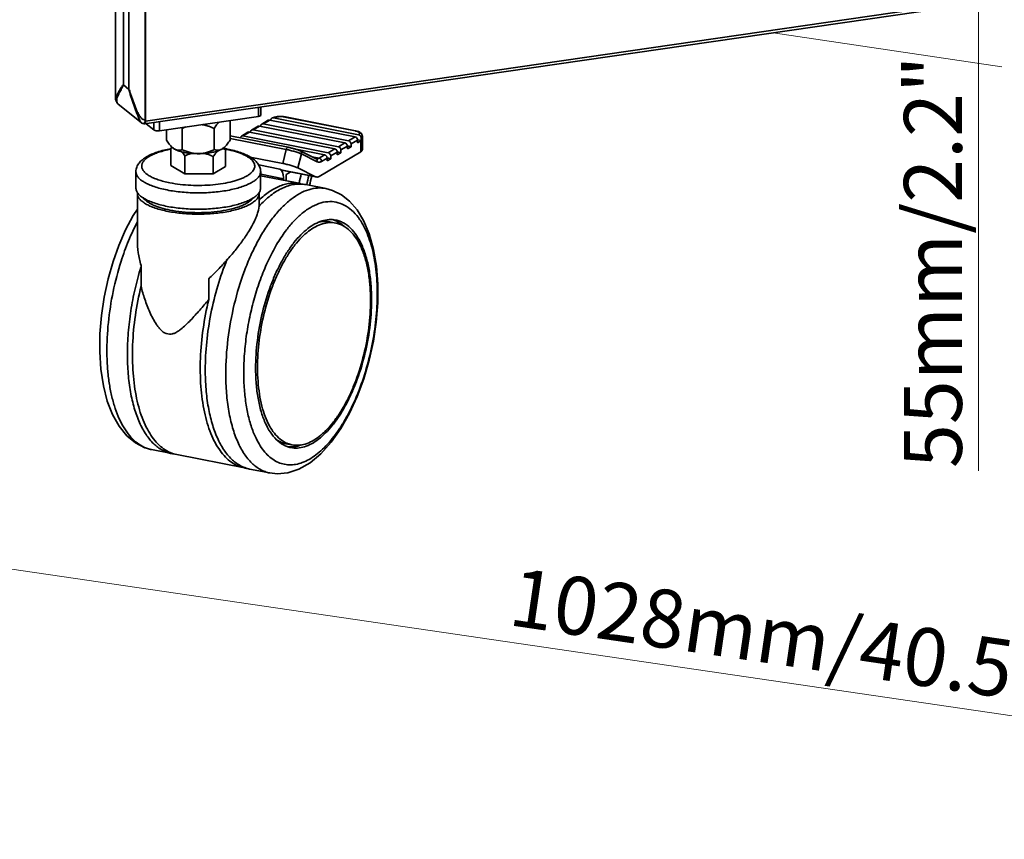
# Model space of a CAD drawing. Units: inches. Extents: x 46021 to 48058, y -10048 to -9331.
# Drawn here: x 46360 to 46700, y -9892 to -9609 of the extents above; entities that cross this region are included whole.
import ezdxf

# ---------------------------------------------------------------- set-up
doc = ezdxf.new("R2010")
doc.units = ezdxf.units.IN
doc.header["$LTSCALE"] = 32.669998
doc.header["$MEASUREMENT"] = 0
doc.layers.get('0').update_dxf_attribs({"lineweight": 35})
doc.layers.add('dim', color=7, linetype='Continuous', lineweight=5)
doc.styles.get("Standard").update_dxf_attribs({"font": 'arial.ttf'})

msp = doc.modelspace()

# ---------------------------------------------------------------- linework, layer by layer
at = {"color": 7, "linetype": 'Continuous'}
for p, q in [((46861.22, -9578.36), (46403.4, -9644.75)), ((46861.59, -9577.35), (46403.77, -9643.74)), ((46393.35, -9588.16), (46393.35, -9635.58)), ((46403.61, -9643.29), (46403.61, -9595.37)), ((46403.77, -9643.74), (46403.77, -9594.87)), ((46396.07, -9598.41), (46396.07, -9631.29)), ((46398.02, -9632.86), (46398.02, -9599.98)), ((46396.07, -9631.29), (46398.02, -9632.86)), ((46393.35, -9635.58), (46393.35, -9635.58)), ((46394.19, -9637.8), (46402.37, -9644.39)), ((46442.65, -9642.15), (46442.65, -9639.06)), ((46443.56, -9641.68), (46443.56, -9638.92)), ((46403.61, -9643.29), (46403.77, -9643.27)), ((46442.65, -9642.15), (46408.58, -9647.09)), ((46408.58, -9647.09), (46408.58, -9644)), ((46432.87, -9643.57), (46432.87, -9650.37)), ((46443.8, -9644.81), (46446.05, -9643.48)), ((46444.31, -9644.73), (46446.56, -9643.4)), ((46446.56, -9643.4), (46476, -9649.22)), ((46446.95, -9643.43), (46446.95, -9643.48)), ((46447.82, -9642.66), (46477.24, -9648.47)), ((46451.78, -9642.36), (46476.03, -9647.15)), ((46451.97, -9642.32), (46476.22, -9647.11)), ((46403.1, -9644.64), (46403.27, -9644.62)), ((46403.18, -9644.67), (46403.4, -9644.75)), ((46406.61, -9646.82), (46403.95, -9644.67)), ((46406.61, -9646.82), (46406.61, -9644.28)), ((46410.94, -9646.75), (46410.94, -9650.37)), ((46416.42, -9646.29), (46416.42, -9653.62)), ((46427.39, -9646.29), (46427.39, -9653.62)), ((46440.3, -9646.89), (46442.55, -9645.55)), ((46440.81, -9646.81), (46443.06, -9645.47)), ((46440.81, -9646.81), (46470.25, -9652.62)), ((46443.06, -9645.47), (46472.5, -9651.29)), ((46443.44, -9645.55), (46443.44, -9645.5)), ((46444.31, -9644.73), (46473.75, -9650.55)), ((46452.92, -9652.8), (46432.87, -9648.84)), ((46452.29, -9653.57), (46432.87, -9649.73)), ((46436.8, -9648.96), (46439.05, -9647.63)), ((46437.31, -9648.88), (46439.56, -9647.55)), ((46437.31, -9648.88), (46466.75, -9654.69)), ((46439.56, -9647.55), (46469, -9653.36)), ((46439.94, -9647.62), (46439.94, -9647.58)), ((46476, -9649.22), (46473.75, -9650.55)), ((46476.87, -9650.33), (46474.62, -9651.66)), ((46478.11, -9650.52), (46476.86, -9650.28)), ((46476.87, -9650.33), (46476.87, -9651.27)), ((46476.87, -9651.27), (46477.99, -9650.6)), ((46477.99, -9654.36), (46477.99, -9650.6)), ((46478.11, -9650.52), (46478.11, -9649.58)), ((46478.53, -9653.67), (46478.53, -9648.98)), ((46412.48, -9653.16), (46412.48, -9659.13)), ((46413.17, -9653.02), (46413.15, -9653.01)), ((46413.16, -9653.01), (46413.15, -9653.01)), ((46413.17, -9653.02), (46413.16, -9653.01)), ((46431.33, -9653.47), (46431.32, -9653.47)), ((46431.34, -9653.46), (46431.33, -9653.46)), ((46431.33, -9653.48), (46431.33, -9659.46)), ((46452.29, -9653.57), (46451.04, -9658.38)), ((46455.53, -9653.47), (46465.5, -9655.44)), ((46462.54, -9656.74), (46457.06, -9654.04)), ((46469, -9653.36), (46466.75, -9654.69)), ((46472.5, -9651.29), (46470.25, -9652.62)), ((46473.37, -9652.4), (46471.12, -9653.73)), ((46471.12, -9654.67), (46471.12, -9653.73)), ((46474.62, -9652.6), (46473.36, -9652.35)), ((46473.37, -9652.4), (46473.37, -9653.34)), ((46473.37, -9653.34), (46474.62, -9652.6)), ((46474.62, -9652.6), (46474.62, -9651.66)), ((46417.33, -9655.76), (46417.33, -9662.01)), ((46427.03, -9656.03), (46427.03, -9662.01)), ((46439.8, -9656.16), (46451.04, -9658.38)), ((46457.49, -9655.1), (46456.24, -9659.91)), ((46462.97, -9657.81), (46457.49, -9655.1)), ((46461.24, -9656.1), (46463.6, -9656.56)), ((46465.5, -9655.44), (46463.6, -9656.56)), ((46463.66, -9662.85), (46477.99, -9654.36)), ((46466.37, -9656.55), (46464.47, -9657.67)), ((46467.62, -9656.75), (46466.36, -9656.5)), ((46466.37, -9656.55), (46466.37, -9657.49)), ((46466.37, -9657.49), (46467.62, -9656.75)), ((46469.87, -9654.47), (46467.62, -9655.81)), ((46467.62, -9656.75), (46467.62, -9655.81)), ((46471.12, -9654.67), (46469.86, -9654.42)), ((46469.87, -9654.47), (46469.87, -9655.41)), ((46469.87, -9655.41), (46471.12, -9654.67)), ((46417.33, -9662.01), (46412.48, -9659.13)), ((46431.33, -9659.46), (46427.03, -9662.01)), ((46450.05, -9660.32), (46442.76, -9658.88)), ((46450.05, -9660.32), (46450.72, -9660.65)), ((46451, -9660.75), (46450.72, -9660.65)), ((46462.41, -9662.96), (46450.72, -9660.65)), ((46462.69, -9663.05), (46451, -9660.75)), ((46456.24, -9659.91), (46462.41, -9662.96)), ((46400.41, -9666.81), (46400.41, -9661.18)), ((46427.03, -9662.01), (46417.33, -9662.01)), ((46443.41, -9666.81), (46443.41, -9661.18)), ((46443.41, -9662.6), (46457.28, -9665.34)), ((46443.51, -9662.11), (46443.51, -9662.62)), ((46451.3, -9663.65), (46443.51, -9662.11)), ((46451.3, -9663.65), (46451.3, -9664.16)), ((46453.85, -9661.31), (46452.3, -9662.22)), ((46452.3, -9662.22), (46452.3, -9664.36)), ((46462.41, -9662.96), (46462.69, -9663.05)), ((46459.01, -9665.68), (46465.99, -9667.06)), ((46400.91, -9668.69), (46400.91, -9684.8)), ((46442.91, -9668.69), (46442.91, -9672.37)), ((46467.28, -9678.53), (46469.34, -9678.93)), ((46402.17, -9693.53), (46402.17, -9700.67)), ((46425.55, -9698.15), (46425.55, -9705.28)), ((46410.84, -9717.09), (46411.98, -9717.31)), ((46452.17, -9755.05), (46454.23, -9755.46)), ((46412.8, -9758.49), (46405.82, -9757.11)), ((46414.53, -9758.83), (46437.91, -9763.44)), ((46439.64, -9763.79), (46446.62, -9765.16))]:
    msp.add_line(p, q, dxfattribs=at)
for points in [[(46393.35, -9635.58), (46393.35, -9635.74), (46393.4, -9636.17), (46393.48, -9636.58), (46393.61, -9636.96)], [(46393.61, -9636.96), (46393.77, -9637.28), (46393.95, -9637.55)], [(46393.95, -9637.55), (46394.15, -9637.76), (46394.19, -9637.8)], [(46402.36, -9644.39), (46402.48, -9644.48), (46402.74, -9644.6), (46403, -9644.64), (46403.1, -9644.64)], [(46478.94, -9678.05), (46476.72, -9674.4), (46474.13, -9671.42), (46471.29, -9669.19), (46468.24, -9667.69), (46465.98, -9667.06)], [(46400.91, -9674.11), (46399.5, -9676.29), (46396.85, -9681.32), (46394.51, -9686.71), (46392.56, -9692.2)], [(46446.6, -9765.16), (46449.19, -9765.44), (46452.83, -9765.1), (46456.63, -9763.85), (46460.47, -9761.64), (46464.24, -9758.5), (46467.82, -9754.51), (46471.13, -9749.82), (46474.11, -9744.56), (46476.75, -9738.82), (46479.02, -9732.69), (46480.88, -9726.29), (46482.32, -9719.72), (46483.31, -9713.08), (46483.83, -9706.48), (46483.86, -9700.04), (46483.39, -9693.85), (46482.41, -9688.01), (46480.9, -9682.65), (46478.94, -9678.05)], [(46392.56, -9692.2), (46390.86, -9698.16), (46389.48, -9704.48), (46388.53, -9710.86), (46388, -9717.19), (46387.93, -9723.4), (46388.31, -9729.38), (46389.17, -9735.06), (46390.52, -9740.33), (46392.33, -9745.02), (46394.59, -9749.04), (46397.24, -9752.31), (46400.23, -9754.79), (46403.45, -9756.44), (46405.83, -9757.11)]]:
    msp.add_lwpolyline(points, dxfattribs=at)
for centre, radius, start, end in [((46450.57, -9649.44), 7.26, 78.8389, 80.2596), ((46402.93, -9643.69), 0.905, 230.1588, 231.0468), ((46403.07, -9644.38), 0.255, 277.0254, 284.169), ((46403.06, -9644.37), 0.265, 284.1858, 289.7272), ((46397.49, -9658.64), 22.6, 33.1272, 34.0763), ((46474.92, -9652.79), 5.75, 76.9919, 78.8374), ((46424.84, -9661.67), 15.01, 143.3158, 145.4522), ((46416.8, -9648.46), 5.83, 228.7848, 230.4939), ((46413.84, -9656.1), 3.24, 103.5108, 104.5153), ((46416.58, -9648.72), 5.5, 230.4975, 231.3235), ((46415.66, -9650.03), 3.89, 238.6494, 240.6723), ((46427.51, -9649.07), 5.05, 305.1305, 308.5608), ((46427.28, -9648.79), 5.41, 308.5421, 308.9875), ((46427.2, -9648.68), 5.54, 308.9878, 309.501), ((46426.95, -9648.39), 5.92, 309.5193, 311.2023), ((46423.73, -9695.58), 42.95, 79.3243, 79.9476), ((46423.97, -9692.44), 39.67, 78.8309, 79.2903), ((46423.96, -9694.36), 41.71, 78.831, 79.3246), ((46462.21, -9657.42), 0.764, 61.7963, 63.7935), ((46492.23, -9671.57), 36.05, 164.6315, 169.8813), ((46494.67, -9672.04), 35.88, 164.6304, 169.8942), ((46495.67, -9672.24), 35.88, 164.6312, 169.897), ((46403.37, -9668.69), 2.47, 173.9155, 179.989), ((46440.44, -9668.69), 2.47, 0.0084, 5.5562), ((46465.67, -9686.5), 9.14, 66.5739, 72.8249), ((46411.62, -9705.33), 70.09, 359.7273, 359.9998), ((46408, -9746.1), 11.22, 251.0532, 258.8106), ((46414.94, -9747.63), 11.07, 258.8351, 262.6463), ((46440.05, -9752.59), 11.07, 258.8349, 262.7907)]:
    msp.add_arc(centre, radius, start, end, dxfattribs=at)
for points, knots in [([(46396.07, -9631.29), (46395.9, -9631.44), (46395.6, -9631.8), (46395.19, -9632.39), (46394.87, -9632.92), (46394.63, -9633.36), (46394.45, -9633.68), (46394.27, -9634), (46394.1, -9634.3), (46393.94, -9634.6), (46393.81, -9634.83), (46393.7, -9635), (46393.63, -9635.12), (46393.56, -9635.23), (46393.5, -9635.33), (46393.45, -9635.42), (46393.41, -9635.48), (46393.38, -9635.52), (46393.36, -9635.55), (46393.35, -9635.56), (46393.35, -9635.57), (46393.35, -9635.58)], [0, 0, 0, 0, 0.133016, 0.276017, 0.423173, 0.496785, 0.569624, 0.641072, 0.710432, 0.776764, 0.839017, 0.868158, 0.895649, 0.921174, 0.944352, 0.964664, 0.981468, 0.988217, 0.993658, 0.997642, 1, 1, 1, 1]), ([(46394.46, -9634.44), (46394.71, -9633.94), (46395.31, -9632.92), (46395.85, -9631.87), (46396.07, -9631.29)], [0, 0, 0, 0, 0.473325, 1, 1, 1, 1]), ([(46398.02, -9632.86), (46398.13, -9633.33), (46398.37, -9634.24), (46398.78, -9635.58), (46399.22, -9636.9), (46399.68, -9638.21), (46400.15, -9639.52), (46400.65, -9640.85), (46401.08, -9641.97), (46401.45, -9642.86), (46401.65, -9643.31), (46401.76, -9643.53)], [0, 0, 0, 0, 0.126023, 0.249709, 0.372194, 0.494523, 0.617637, 0.742468, 0.869894, 0.934718, 1, 1, 1, 1]), ([(46402.01, -9642.48), (46401.88, -9642.32), (46401.63, -9641.97), (46401.2, -9641.23), (46400.72, -9640.25), (46400.22, -9639.03), (46399.76, -9637.78), (46399.33, -9636.53), (46398.9, -9635.28), (46398.48, -9634.06), (46398.18, -9633.26), (46398.02, -9632.86)], [0, 0, 0, 0, 0.060528, 0.121865, 0.246565, 0.373068, 0.500425, 0.627847, 0.754504, 0.879266, 1, 1, 1, 1]), ([(46393.8, -9636.63), (46393.8, -9636.59), (46393.81, -9636.4), (46393.84, -9636.22), (46393.86, -9636.08)], [0, 0, 0, 0, 0.25688, 1, 1, 1, 1]), ([(46393.99, -9637.55), (46393.91, -9637.41), (46393.82, -9637.1), (46393.8, -9636.78), (46393.8, -9636.63)], [0, 0, 0, 0, 0.522075, 1, 1, 1, 1]), ([(46393.86, -9636.08), (46393.92, -9635.79), (46394.1, -9635.23), (46394.34, -9634.7), (46394.46, -9634.44)], [0, 0, 0, 0, 0.510516, 1, 1, 1, 1]), ([(46394.19, -9637.8), (46394.17, -9637.78), (46394.09, -9637.71), (46394.03, -9637.62), (46393.99, -9637.55)], [0, 0, 0, 0, 0.259513, 1, 1, 1, 1]), ([(46401.76, -9643.53), (46401.84, -9643.69), (46401.97, -9643.92), (46402.17, -9644.2), (46402.29, -9644.33), (46402.35, -9644.38)], [0, 0, 0, 0, 0.507571, 0.756922, 1, 1, 1, 1]), ([(46403.61, -9643.29), (46403.52, -9643.3), (46403.36, -9643.31), (46403.03, -9643.27), (46402.67, -9643.1), (46402.31, -9642.82), (46402.11, -9642.59), (46402.01, -9642.48)], [0, 0, 0, 0, 0.133263, 0.26803, 0.52028, 0.760953, 1, 1, 1, 1]), ([(46403.61, -9643.29), (46403.6, -9643.42), (46403.59, -9643.67), (46403.53, -9644.02), (46403.44, -9644.31), (46403.35, -9644.46), (46403.3, -9644.52)], [0, 0, 0, 0, 0.312774, 0.58925, 0.819418, 1, 1, 1, 1]), ([(46403.69, -9644.38), (46403.7, -9644.33), (46403.75, -9644.12), (46403.77, -9643.9), (46403.77, -9643.74)], [0, 0, 0, 0, 0.220641, 1, 1, 1, 1]), ([(46443.56, -9641.68), (46443.56, -9641.81), (46443.38, -9641.94), (46443.17, -9642.03), (46443.01, -9642.08), (46442.84, -9642.12), (46442.71, -9642.14), (46442.65, -9642.15)], [0, 0, 0, 0, 0.352154, 0.488897, 0.643962, 0.815352, 1, 1, 1, 1]), ([(46446.05, -9643.48), (46446.12, -9643.44), (46446.29, -9643.38), (46446.47, -9643.38), (46446.56, -9643.4)], [0, 0, 0, 0, 0.488982, 1, 1, 1, 1]), ([(46446.95, -9643.43), (46446.95, -9643.28), (46447, -9643.06), (46447.17, -9642.83), (46447.28, -9642.75), (46447.34, -9642.72)], [0, 0, 0, 0, 0.51841, 0.762004, 1, 1, 1, 1]), ([(46447.34, -9642.72), (46447.38, -9642.7), (46447.51, -9642.64), (46447.65, -9642.58), (46447.76, -9642.54)], [0, 0, 0, 0, 0.241686, 1, 1, 1, 1]), ([(46447.34, -9642.72), (46447.41, -9642.69), (46447.57, -9642.64), (46447.74, -9642.65), (46447.82, -9642.66)], [0, 0, 0, 0, 0.489232, 1, 1, 1, 1]), ([(46447.76, -9642.54), (46448.05, -9642.44), (46448.69, -9642.28), (46449.7, -9642.16), (46450.75, -9642.15), (46451.46, -9642.23), (46451.8, -9642.28)], [0, 0, 0, 0, 0.22871, 0.481669, 0.744961, 1, 1, 1, 1]), ([(46447.82, -9642.66), (46447.93, -9642.61), (46448.19, -9642.5), (46448.79, -9642.34), (46449.65, -9642.22), (46450.72, -9642.21), (46451.44, -9642.29), (46451.78, -9642.36)], [0, 0, 0, 0, 0.096142, 0.207356, 0.463067, 0.7383, 1, 1, 1, 1]), ([(46451.97, -9642.32), (46451.94, -9642.31), (46451.87, -9642.31), (46451.81, -9642.34), (46451.78, -9642.36)], [0, 0, 0, 0, 0.471226, 1, 1, 1, 1]), ([(46403.3, -9644.52), (46403.29, -9644.53), (46403.25, -9644.57), (46403.19, -9644.61), (46403.15, -9644.62)], [0, 0, 0, 0, 0.273618, 1, 1, 1, 1]), ([(46403.4, -9644.75), (46403.43, -9644.74), (46403.58, -9644.68), (46403.65, -9644.5), (46403.69, -9644.38)], [0, 0, 0, 0, 0.193307, 1, 1, 1, 1]), ([(46408.58, -9647.09), (46408.39, -9647.12), (46408.01, -9647.14), (46407.53, -9647.12), (46407.18, -9647.05), (46406.95, -9646.99), (46406.76, -9646.92), (46406.66, -9646.85), (46406.61, -9646.82)], [0, 0, 0, 0, 0.284066, 0.56894, 0.699779, 0.817154, 0.917848, 1, 1, 1, 1]), ([(46417.6, -9645.78), (46417.5, -9645.82), (46417.1, -9645.98), (46416.71, -9646.15), (46416.42, -9646.29)], [0, 0, 0, 0, 0.250341, 1, 1, 1, 1]), ([(46427.39, -9646.29), (46427.05, -9646.13), (46426.37, -9645.83), (46425.31, -9645.45), (46424.22, -9645.15), (46423.48, -9645.02), (46423.1, -9644.98)], [0, 0, 0, 0, 0.24892, 0.498573, 0.748964, 1, 1, 1, 1]), ([(46429.09, -9644.12), (46428.93, -9644.27), (46428.63, -9644.59), (46428.05, -9645.31), (46427.65, -9645.89), (46427.39, -9646.29)], [0, 0, 0, 0, 0.233328, 0.479135, 1, 1, 1, 1]), ([(46439.94, -9647.58), (46439.94, -9647.44), (46439.99, -9647.23), (46440.14, -9647), (46440.24, -9646.92), (46440.3, -9646.89)], [0, 0, 0, 0, 0.518427, 0.762339, 1, 1, 1, 1]), ([(46440.3, -9646.89), (46440.37, -9646.84), (46440.54, -9646.78), (46440.72, -9646.79), (46440.81, -9646.81)], [0, 0, 0, 0, 0.488982, 1, 1, 1, 1]), ([(46442.55, -9645.55), (46442.62, -9645.51), (46442.79, -9645.45), (46442.97, -9645.46), (46443.06, -9645.47)], [0, 0, 0, 0, 0.488982, 1, 1, 1, 1]), ([(46443.44, -9645.5), (46443.44, -9645.36), (46443.49, -9645.15), (46443.64, -9644.93), (46443.74, -9644.85), (46443.8, -9644.81)], [0, 0, 0, 0, 0.518427, 0.762339, 1, 1, 1, 1]), ([(46443.8, -9644.81), (46443.87, -9644.77), (46444.04, -9644.71), (46444.22, -9644.72), (46444.31, -9644.73)], [0, 0, 0, 0, 0.488982, 1, 1, 1, 1]), ([(46476.22, -9647.11), (46476.19, -9647.1), (46476.12, -9647.1), (46476.06, -9647.13), (46476.03, -9647.15)], [0, 0, 0, 0, 0.471226, 1, 1, 1, 1]), ([(46476.21, -9647.19), (46476.35, -9647.22), (46476.61, -9647.29), (46476.95, -9647.42), (46477.23, -9647.57), (46477.42, -9647.74), (46477.52, -9647.9), (46477.53, -9648.03), (46477.52, -9648.16), (46477.43, -9648.32), (46477.31, -9648.42), (46477.24, -9648.47)], [0, 0, 0, 0, 0.194333, 0.363668, 0.505455, 0.619779, 0.711691, 0.753335, 0.794909, 0.886385, 1, 1, 1, 1]), ([(46478.53, -9648.98), (46478.53, -9648.84), (46478.49, -9648.57), (46478.31, -9648.21), (46478.06, -9647.91), (46477.76, -9647.67), (46477.43, -9647.48), (46476.92, -9647.27), (46476.51, -9647.16), (46476.22, -9647.11)], [0, 0, 0, 0, 0.12725, 0.251174, 0.370463, 0.487254, 0.605625, 0.729366, 1, 1, 1, 1]), ([(46412.95, -9652.84), (46412.77, -9652.68), (46412.41, -9652.33), (46411.9, -9651.73), (46411.41, -9651.08), (46411.09, -9650.61), (46410.94, -9650.37)], [0, 0, 0, 0, 0.228373, 0.473068, 0.731221, 1, 1, 1, 1]), ([(46432.87, -9650.37), (46432.72, -9650.61), (46432.4, -9651.08), (46431.91, -9651.73), (46431.4, -9652.33), (46431.04, -9652.68), (46430.86, -9652.84)], [0, 0, 0, 0, 0.268779, 0.526932, 0.771627, 1, 1, 1, 1]), ([(46436.45, -9649.55), (46436.46, -9649.43), (46436.53, -9649.19), (46436.7, -9649.02), (46436.8, -9648.96)], [0, 0, 0, 0, 0.517411, 1, 1, 1, 1]), ([(46436.8, -9648.96), (46436.87, -9648.92), (46437.04, -9648.86), (46437.22, -9648.86), (46437.31, -9648.88)], [0, 0, 0, 0, 0.488982, 1, 1, 1, 1]), ([(46439.05, -9647.63), (46439.12, -9647.58), (46439.29, -9647.52), (46439.47, -9647.53), (46439.56, -9647.55)], [0, 0, 0, 0, 0.488982, 1, 1, 1, 1]), ([(46474.62, -9651.66), (46474.62, -9651.53), (46474.57, -9651.28), (46474.38, -9650.93), (46474.1, -9650.67), (46473.87, -9650.57), (46473.75, -9650.55)], [0, 0, 0, 0, 0.250732, 0.509154, 0.762391, 1, 1, 1, 1]), ([(46476.87, -9650.33), (46476.87, -9650.2), (46476.82, -9649.94), (46476.63, -9649.6), (46476.35, -9649.34), (46476.12, -9649.24), (46476, -9649.22)], [0, 0, 0, 0, 0.250732, 0.509154, 0.762391, 1, 1, 1, 1]), ([(46477.24, -9648.47), (46477.36, -9648.5), (46477.59, -9648.6), (46477.87, -9648.86), (46478.06, -9649.2), (46478.11, -9649.46), (46478.11, -9649.58)], [0, 0, 0, 0, 0.237578, 0.490794, 0.74925, 1, 1, 1, 1]), ([(46477.99, -9650.6), (46478, -9650.59), (46478.04, -9650.57), (46478.08, -9650.54), (46478.11, -9650.52)], [0, 0, 0, 0, 0.25688, 1, 1, 1, 1]), ([(46478.53, -9648.98), (46478.53, -9649.03), (46478.51, -9649.14), (46478.42, -9649.3), (46478.29, -9649.45), (46478.18, -9649.54), (46478.11, -9649.58)], [0, 0, 0, 0, 0.20839, 0.436057, 0.697349, 1, 1, 1, 1]), ([(46412.46, -9653.31), (46411.64, -9653.46), (46410.07, -9653.79), (46407.84, -9654.41), (46405.84, -9655.16), (46404.1, -9656.01), (46402.85, -9656.86), (46402.01, -9657.62), (46401.47, -9658.22), (46401.02, -9658.89), (46400.67, -9659.61), (46400.45, -9660.38), (46400.41, -9660.91), (46400.41, -9661.18)], [0, 0, 0, 0, 0.161652, 0.311904, 0.449552, 0.574464, 0.688061, 0.741652, 0.793867, 0.845352, 0.89677, 0.948127, 1, 1, 1, 1]), ([(46412.46, -9653.46), (46411.73, -9653.6), (46410.35, -9653.9), (46408.39, -9654.46), (46406.66, -9655.11), (46405.2, -9655.82), (46404.17, -9656.49), (46403.52, -9657.06), (46403.02, -9657.6), (46402.64, -9658.18), (46402.45, -9658.79), (46402.39, -9659.24), (46402.42, -9659.68), (46402.59, -9660.29), (46402.93, -9660.88), (46403.41, -9661.42), (46404.03, -9662), (46405.02, -9662.67), (46406.45, -9663.4), (46408.14, -9664.05), (46410.07, -9664.62), (46411.44, -9664.93), (46412.16, -9665.07)], [0, 0, 0, 0, 0.091173, 0.175232, 0.251148, 0.318196, 0.376073, 0.401676, 0.425192, 0.466778, 0.485672, 0.503909, 0.522066, 0.540728, 0.581487, 0.604471, 0.629494, 0.68614, 0.751955, 0.826707, 0.90972, 1, 1, 1, 1]), ([(46412.16, -9665.07), (46413.31, -9665.3), (46415.7, -9665.66), (46419.39, -9665.95), (46423.17, -9665.99), (46426.9, -9665.79), (46430.44, -9665.34), (46433.2, -9664.77), (46435.21, -9664.19), (46436.54, -9663.72), (46437.73, -9663.21), (46438.77, -9662.67), (46439.65, -9662.09), (46440.36, -9661.48), (46440.9, -9660.85), (46441.26, -9660.2), (46441.43, -9659.52), (46441.39, -9658.84), (46441.16, -9658.18), (46440.74, -9657.53), (46440.14, -9656.91), (46439.37, -9656.31), (46438.44, -9655.74), (46437.35, -9655.21), (46436.11, -9654.71), (46434.21, -9654.09), (46432.7, -9653.73), (46431.66, -9653.52)], [0, 0, 0, 0, 0.080826, 0.166492, 0.254137, 0.340791, 0.423535, 0.499664, 0.534517, 0.566895, 0.59661, 0.623536, 0.647632, 0.668968, 0.687775, 0.704506, 0.719893, 0.734922, 0.750658, 0.768014, 0.787626, 0.809865, 0.834903, 0.862769, 0.893389, 0.926613, 1, 1, 1, 1]), ([(46412.48, -9653.16), (46412.52, -9653.14), (46412.7, -9653.06), (46412.89, -9653), (46413.03, -9652.97)], [0, 0, 0, 0, 0.251681, 1, 1, 1, 1]), ([(46417.17, -9654.58), (46416.73, -9654.5), (46415.9, -9654.3), (46414.92, -9653.98), (46414.24, -9653.69), (46413.8, -9653.46), (46413.41, -9653.22), (46413.19, -9653.05), (46413.09, -9652.96)], [0, 0, 0, 0, 0.303236, 0.573658, 0.695045, 0.806624, 0.908238, 1, 1, 1, 1]), ([(46413.64, -9653.35), (46413.6, -9653.33), (46413.44, -9653.23), (46413.28, -9653.11), (46413.17, -9653.02)], [0, 0, 0, 0, 0.242541, 1, 1, 1, 1]), ([(46416.42, -9653.62), (46416.21, -9653.69), (46415.79, -9653.81), (46415.23, -9653.85), (46414.79, -9653.8), (46414.32, -9653.69), (46413.97, -9653.54), (46413.76, -9653.42)], [0, 0, 0, 0, 0.237695, 0.476586, 0.599483, 0.726649, 1, 1, 1, 1]), ([(46427.39, -9653.62), (46426.96, -9653.82), (46426.09, -9654.19), (46424.74, -9654.64), (46423.34, -9654.93), (46421.91, -9655.03), (46420.47, -9654.93), (46419.07, -9654.64), (46417.72, -9654.19), (46416.85, -9653.82), (46416.42, -9653.62)], [0, 0, 0, 0, 0.124372, 0.249201, 0.374463, 0.5, 0.625537, 0.750799, 0.875628, 1, 1, 1, 1]), ([(46430.73, -9652.96), (46430.59, -9653.07), (46430.29, -9653.3), (46429.77, -9653.6), (46429.16, -9653.87), (46428.46, -9654.12), (46427.7, -9654.35), (46426.55, -9654.62), (46425, -9654.87), (46423.04, -9655.02), (46421.04, -9655.03), (46419.07, -9654.89), (46417.79, -9654.71), (46417.17, -9654.58)], [0, 0, 0, 0, 0.037771, 0.08067, 0.128693, 0.181637, 0.239149, 0.300767, 0.43403, 0.576368, 0.722068, 0.865197, 1, 1, 1, 1]), ([(46427.03, -9656.03), (46427.18, -9655.81), (46427.48, -9655.4), (46427.96, -9654.82), (46428.44, -9654.32), (46428.79, -9654.04), (46428.97, -9653.92)], [0, 0, 0, 0, 0.274412, 0.534737, 0.777506, 1, 1, 1, 1]), ([(46430.41, -9653.2), (46430.17, -9653.37), (46429.78, -9653.58), (46429.24, -9653.76), (46428.86, -9653.82), (46428.48, -9653.84), (46427.98, -9653.79), (46427.62, -9653.7), (46427.39, -9653.62)], [0, 0, 0, 0, 0.281471, 0.409809, 0.532242, 0.650876, 0.767555, 1, 1, 1, 1]), ([(46430.03, -9653.44), (46430.25, -9653.39), (46430.69, -9653.35), (46431.12, -9653.43), (46431.33, -9653.48)], [0, 0, 0, 0, 0.507448, 1, 1, 1, 1]), ([(46431.33, -9653.48), (46431.3, -9653.42), (46431.15, -9653.2), (46431.01, -9652.98), (46430.9, -9652.81)], [0, 0, 0, 0, 0.252855, 1, 1, 1, 1]), ([(46443.41, -9661.18), (46443.41, -9660.92), (46443.36, -9660.4), (46443.15, -9659.66), (46442.83, -9658.96), (46442.41, -9658.31), (46441.9, -9657.72), (46441.11, -9656.97), (46439.93, -9656.15), (46438.29, -9655.3), (46436.41, -9654.56), (46434.3, -9653.93), (46432.82, -9653.59), (46432.04, -9653.44)], [0, 0, 0, 0, 0.052528, 0.10445, 0.156468, 0.208533, 0.261196, 0.315098, 0.428824, 0.553272, 0.69005, 0.839281, 1, 1, 1, 1]), ([(46452.29, -9653.57), (46452.32, -9653.46), (46452.39, -9653.25), (46452.52, -9653.03), (46452.64, -9652.89), (46452.73, -9652.83), (46452.83, -9652.79), (46452.89, -9652.79), (46452.92, -9652.8)], [0, 0, 0, 0, 0.325416, 0.608084, 0.727072, 0.830047, 0.919177, 1, 1, 1, 1]), ([(46457.49, -9655.1), (46457.35, -9655.04), (46457.05, -9654.91), (46456.3, -9654.63), (46455.19, -9654.27), (46453.77, -9653.89), (46452.78, -9653.66), (46452.29, -9653.57)], [0, 0, 0, 0, 0.081526, 0.184446, 0.438656, 0.724842, 1, 1, 1, 1]), ([(46457.06, -9654.04), (46456.94, -9653.98), (46456.69, -9653.87), (46456.08, -9653.64), (46455.2, -9653.36), (46454.08, -9653.05), (46453.3, -9652.88), (46452.92, -9652.8)], [0, 0, 0, 0, 0.090018, 0.195797, 0.447598, 0.728681, 1, 1, 1, 1]), ([(46457.49, -9655.1), (46457.51, -9655), (46457.54, -9654.78), (46457.47, -9654.47), (46457.31, -9654.2), (46457.15, -9654.08), (46457.06, -9654.04)], [0, 0, 0, 0, 0.264488, 0.519242, 0.763204, 1, 1, 1, 1]), ([(46469.87, -9654.47), (46469.87, -9654.35), (46469.82, -9654.09), (46469.63, -9653.75), (46469.35, -9653.49), (46469.12, -9653.39), (46469, -9653.36)], [0, 0, 0, 0, 0.250732, 0.509154, 0.762391, 1, 1, 1, 1]), ([(46471.12, -9653.73), (46471.12, -9653.61), (46471.07, -9653.35), (46470.88, -9653.01), (46470.6, -9652.74), (46470.37, -9652.64), (46470.25, -9652.62)], [0, 0, 0, 0, 0.250732, 0.509154, 0.762391, 1, 1, 1, 1]), ([(46473.37, -9652.4), (46473.37, -9652.27), (46473.32, -9652.02), (46473.13, -9651.67), (46472.85, -9651.41), (46472.62, -9651.31), (46472.5, -9651.29)], [0, 0, 0, 0, 0.250732, 0.509154, 0.762391, 1, 1, 1, 1]), ([(46478.53, -9653.67), (46478.53, -9653.73), (46478.5, -9653.86), (46478.39, -9654.04), (46478.22, -9654.21), (46478.07, -9654.31), (46477.99, -9654.36)], [0, 0, 0, 0, 0.200849, 0.42512, 0.688989, 1, 1, 1, 1]), ([(46416.32, -9654.39), (46416.5, -9654.6), (46416.85, -9655.05), (46417.17, -9655.52), (46417.33, -9655.76)], [0, 0, 0, 0, 0.486799, 1, 1, 1, 1]), ([(46417.33, -9655.76), (46417.51, -9655.67), (46418.25, -9655.34), (46419.02, -9655.07), (46419.61, -9654.91)], [0, 0, 0, 0, 0.249414, 1, 1, 1, 1]), ([(46424.18, -9654.91), (46424.43, -9654.97), (46425.41, -9655.27), (46426.35, -9655.68), (46427.03, -9656.03)], [0, 0, 0, 0, 0.251066, 1, 1, 1, 1]), ([(46462.54, -9656.74), (46462.55, -9656.74), (46462.58, -9656.75), (46462.61, -9656.76), (46462.63, -9656.77)], [0, 0, 0, 0, 0.277899, 1, 1, 1, 1]), ([(46462.97, -9657.81), (46462.99, -9657.7), (46463.02, -9657.49), (46462.96, -9657.18), (46462.81, -9656.92), (46462.65, -9656.79), (46462.57, -9656.75)], [0, 0, 0, 0, 0.26422, 0.519008, 0.763204, 1, 1, 1, 1]), ([(46463.6, -9656.56), (46463.45, -9656.65), (46463.21, -9656.76), (46462.87, -9656.8), (46462.71, -9656.78), (46462.63, -9656.77)], [0, 0, 0, 0, 0.527664, 0.76772, 1, 1, 1, 1]), ([(46464.47, -9657.67), (46464.47, -9657.55), (46464.42, -9657.29), (46464.23, -9656.95), (46463.95, -9656.69), (46463.72, -9656.58), (46463.6, -9656.56)], [0, 0, 0, 0, 0.250732, 0.509154, 0.762391, 1, 1, 1, 1]), ([(46466.37, -9656.55), (46466.37, -9656.42), (46466.32, -9656.16), (46466.13, -9655.82), (46465.85, -9655.56), (46465.62, -9655.46), (46465.5, -9655.44)], [0, 0, 0, 0, 0.250732, 0.509154, 0.762391, 1, 1, 1, 1]), ([(46467.62, -9655.81), (46467.62, -9655.68), (46467.57, -9655.42), (46467.38, -9655.08), (46467.1, -9654.82), (46466.87, -9654.72), (46466.75, -9654.69)], [0, 0, 0, 0, 0.250732, 0.509154, 0.762391, 1, 1, 1, 1]), ([(46450.05, -9660.32), (46450.5, -9660.54), (46450.88, -9661.18), (46451.12, -9661.97), (46451.27, -9662.69), (46451.3, -9663.26), (46451.3, -9663.65)], [0, 0, 0, 0, 0.405514, 0.538064, 0.682219, 1, 1, 1, 1]), ([(46456.24, -9659.91), (46456.1, -9659.85), (46455.8, -9659.72), (46455.05, -9659.44), (46453.94, -9659.08), (46452.52, -9658.7), (46451.53, -9658.47), (46451.04, -9658.38)], [0, 0, 0, 0, 0.081526, 0.184446, 0.438656, 0.724842, 1, 1, 1, 1]), ([(46464.47, -9657.67), (46464.34, -9657.75), (46464.09, -9657.87), (46463.7, -9657.96), (46463.32, -9657.94), (46463.08, -9657.86), (46462.97, -9657.81)], [0, 0, 0, 0, 0.275534, 0.526576, 0.763596, 1, 1, 1, 1]), ([(46400.41, -9661.18), (46400.41, -9661.34), (46400.44, -9661.67), (46400.58, -9662.15), (46400.81, -9662.63), (46401.26, -9663.28), (46402.08, -9664.07), (46403.34, -9664.92), (46404.91, -9665.71), (46406.76, -9666.43), (46408.87, -9667.05), (46410.37, -9667.39), (46411.16, -9667.54)], [0, 0, 0, 0, 0.036533, 0.074216, 0.11408, 0.156968, 0.254005, 0.368469, 0.501196, 0.651697, 0.818623, 1, 1, 1, 1]), ([(46411.16, -9667.54), (46411.99, -9667.71), (46413.72, -9668), (46416.37, -9668.3), (46419.11, -9668.49), (46421.91, -9668.55), (46424.7, -9668.49), (46427.44, -9668.3), (46430.1, -9668), (46432.61, -9667.58), (46434.94, -9667.05), (46437.05, -9666.43), (46438.9, -9665.71), (46440.47, -9664.92), (46441.73, -9664.07), (46442.55, -9663.28), (46443, -9662.63), (46443.23, -9662.15), (46443.37, -9661.67), (46443.41, -9661.34), (46443.41, -9661.18)], [0, 0, 0, 0, 0.073407, 0.150346, 0.229686, 0.310242, 0.390797, 0.470137, 0.547075, 0.620483, 0.689319, 0.752669, 0.809788, 0.860159, 0.9036, 0.940428, 0.956705, 0.971834, 0.986135, 1, 1, 1, 1]), ([(46443.51, -9662.11), (46443.51, -9662.03), (46443.5, -9661.71), (46443.48, -9661.4), (46443.45, -9661.16)], [0, 0, 0, 0, 0.257519, 1, 1, 1, 1]), ([(46462.69, -9663.05), (46462.77, -9663.07), (46462.93, -9663.08), (46463.27, -9663.04), (46463.51, -9662.94), (46463.66, -9662.85)], [0, 0, 0, 0, 0.23228, 0.472336, 1, 1, 1, 1]), ([(46400.41, -9666.81), (46400.41, -9666.98), (46400.44, -9667.3), (46400.58, -9667.79), (46400.81, -9668.27), (46401.26, -9668.92), (46402.08, -9669.71), (46403.34, -9670.56), (46404.91, -9671.35), (46406.76, -9672.06), (46408.87, -9672.69), (46410.37, -9673.03), (46411.16, -9673.18)], [0, 0, 0, 0, 0.036533, 0.074216, 0.11408, 0.156968, 0.254006, 0.368469, 0.501197, 0.651695, 0.818626, 1, 1, 1, 1]), ([(46411.16, -9673.18), (46411.99, -9673.35), (46413.72, -9673.64), (46416.37, -9673.94), (46419.11, -9674.13), (46421.91, -9674.19), (46424.7, -9674.13), (46427.44, -9673.94), (46430.1, -9673.64), (46432.61, -9673.22), (46434.94, -9672.69), (46437.05, -9672.06), (46438.9, -9671.35), (46440.47, -9670.56), (46441.73, -9669.71), (46442.55, -9668.92), (46443, -9668.27), (46443.23, -9667.79), (46443.37, -9667.3), (46443.41, -9666.98), (46443.41, -9666.81)], [0, 0, 0, 0, 0.073406, 0.150347, 0.229686, 0.310242, 0.390797, 0.470137, 0.547075, 0.620483, 0.689319, 0.752669, 0.809788, 0.86016, 0.903601, 0.940428, 0.956704, 0.971834, 0.986135, 1, 1, 1, 1]), ([(46431.41, -9730.94), (46431.41, -9726.97), (46431.94, -9718.9), (46434.11, -9707), (46437.01, -9697.38), (46439.96, -9690.18), (46442.38, -9685.25), (46445, -9680.77), (46447.81, -9676.83), (46450.74, -9673.47), (46453.76, -9670.74), (46456.84, -9668.69), (46459.94, -9667.34), (46463.01, -9666.75), (46465.03, -9666.87), (46465.98, -9667.06)], [0, 0, 0, 0, 0.150789, 0.306008, 0.458388, 0.531343, 0.601049, 0.666815, 0.728085, 0.784471, 0.835817, 0.882263, 0.924348, 0.963088, 1, 1, 1, 1]), ([(46459.01, -9665.68), (46458.38, -9665.56), (46457.07, -9665.42), (46455.06, -9665.55), (46453.01, -9666.03), (46450.95, -9666.83), (46448.88, -9667.97), (46446.04, -9669.97), (46444.08, -9671.84), (46442.84, -9673.21)], [0, 0, 0, 0, 0.104418, 0.211291, 0.322848, 0.44094, 0.56696, 0.701872, 1, 1, 1, 1]), ([(46457.28, -9665.34), (46456.72, -9665.23), (46455.56, -9665.09), (46453.78, -9665.16), (46451.98, -9665.5), (46449.47, -9666.32), (46446.31, -9668.06), (46444.03, -9669.95), (46442.89, -9671.03)], [0, 0, 0, 0, 0.107559, 0.217124, 0.330556, 0.449457, 0.708071, 1, 1, 1, 1]), ([(46411.41, -9674.91), (46410.64, -9674.76), (46409.18, -9674.43), (46407.11, -9673.82), (46405.3, -9673.12), (46403.77, -9672.35), (46402.54, -9671.52), (46401.62, -9670.63), (46401.04, -9669.69), (46400.91, -9669.01), (46400.91, -9668.69)], [0, 0, 0, 0, 0.18145, 0.348504, 0.499072, 0.631876, 0.746402, 0.843491, 0.92606, 1, 1, 1, 1]), ([(46412.16, -9674.47), (46411.1, -9674.26), (46409.13, -9673.79), (46406.84, -9672.97), (46405.31, -9672.22), (46404.37, -9671.64), (46403.61, -9671.03), (46403.19, -9670.58), (46403.02, -9670.35)], [0, 0, 0, 0, 0.317651, 0.593178, 0.713172, 0.820757, 0.91609, 1, 1, 1, 1]), ([(46442.91, -9668.69), (46442.91, -9669.01), (46442.77, -9669.69), (46442.19, -9670.63), (46441.27, -9671.52), (46440.04, -9672.35), (46438.51, -9673.12), (46436.7, -9673.82), (46434.64, -9674.43), (46431.51, -9675.14), (46427.24, -9675.72), (46421.91, -9675.96), (46416.57, -9675.72), (46413.08, -9675.24), (46411.41, -9674.91)], [0, 0, 0, 0, 0.028057, 0.059389, 0.09623, 0.139688, 0.19008, 0.24722, 0.310595, 0.379458, 0.529813, 0.689729, 0.84964, 1, 1, 1, 1]), ([(46440.85, -9670.27), (46440.66, -9670.54), (46440.17, -9671.07), (46439.25, -9671.77), (46438.1, -9672.43), (46436.74, -9673.04), (46435.19, -9673.6), (46432.79, -9674.27), (46429.46, -9674.9), (46425.2, -9675.33), (46420.76, -9675.41), (46416.38, -9675.15), (46413.52, -9674.74), (46412.16, -9674.47)], [0, 0, 0, 0, 0.033161, 0.071628, 0.115807, 0.165708, 0.221078, 0.281481, 0.414925, 0.56036, 0.711071, 0.859935, 1, 1, 1, 1]), ([(46425.55, -9698.15), (46426.64, -9697.14), (46428.76, -9695.04), (46431.78, -9691.78), (46434.62, -9688.42), (46437.22, -9685.05), (46439.48, -9681.7), (46441.04, -9678.93), (46441.98, -9676.76), (46442.64, -9674.81), (46442.91, -9673.32), (46442.91, -9672.37)], [0, 0, 0, 0, 0.141107, 0.282301, 0.42183, 0.557421, 0.68616, 0.804603, 0.858947, 0.909638, 1, 1, 1, 1]), ([(46457.42, -9675.86), (46458.38, -9675.04), (46460.32, -9673.62), (46463.43, -9672.12), (46466.53, -9671.43), (46469.55, -9671.61), (46472.4, -9672.64), (46475, -9674.49), (46477.31, -9677.09), (46478.57, -9679.17), (46479.15, -9680.31)], [0, 0, 0, 0, 0.142911, 0.271085, 0.387799, 0.49826, 0.609014, 0.726524, 0.85582, 1, 1, 1, 1]), ([(46441.7, -9729.03), (46441.7, -9725.85), (46442.13, -9719.39), (46443.86, -9709.87), (46446.19, -9702.17), (46448.54, -9696.41), (46450.48, -9692.46), (46452.59, -9688.88), (46454.83, -9685.73), (46457.18, -9683.04), (46459.6, -9680.86), (46462.06, -9679.22), (46464.54, -9678.14), (46467, -9677.67), (46468.61, -9677.77), (46469.37, -9677.92)], [0, 0, 0, 0, 0.150773, 0.306004, 0.458409, 0.531375, 0.601088, 0.666858, 0.728129, 0.784513, 0.835853, 0.882291, 0.924366, 0.963095, 1, 1, 1, 1]), ([(46452.02, -9681.74), (46452.85, -9680.62), (46454.54, -9678.55), (46456.45, -9676.68), (46457.42, -9675.86)], [0, 0, 0, 0, 0.522413, 1, 1, 1, 1]), ([(46469.37, -9677.92), (46469.83, -9678.01), (46470.73, -9678.26), (46472.49, -9679.06), (46474.57, -9680.64), (46476.69, -9683.27), (46478.48, -9686.6), (46479.91, -9690.56), (46480.94, -9695.08), (46481.57, -9700.07), (46481.7, -9703.54), (46481.7, -9705.33)], [0, 0, 0, 0, 0.043147, 0.087109, 0.180099, 0.283754, 0.400614, 0.531518, 0.676042, 0.83286, 1, 1, 1, 1]), ([(46400.9, -9678.52), (46399.8, -9680.65), (46397.75, -9685.12), (46396.07, -9689.74), (46395.3, -9692.14)], [0, 0, 0, 0, 0.487817, 1, 1, 1, 1]), ([(46479.15, -9680.31), (46479.63, -9681.25), (46480.52, -9683.26), (46481.6, -9686.5), (46482.47, -9690.04), (46483.34, -9695.26), (46483.82, -9702.3), (46483.46, -9711.13), (46482.19, -9720.19), (46480.06, -9729.13), (46477.17, -9737.58), (46474.15, -9744.09), (46471.42, -9748.76), (46469.31, -9751.86), (46467.12, -9754.61), (46464.86, -9756.98), (46462.55, -9758.95), (46460.22, -9760.49), (46457.89, -9761.6), (46455.58, -9762.25), (46453.3, -9762.43), (46451.1, -9762.13), (46449, -9761.35), (46447.04, -9760.11), (46445.22, -9758.43), (46443.57, -9756.34), (46442.1, -9753.85), (46441.28, -9752.02), (46440.9, -9751.05)], [0, 0, 0, 0, 0.02813, 0.058446, 0.090878, 0.125291, 0.199239, 0.278395, 0.360411, 0.442732, 0.522778, 0.598115, 0.633364, 0.666697, 0.697949, 0.727015, 0.753863, 0.778556, 0.801275, 0.822346, 0.842249, 0.861603, 0.881101, 0.901419, 0.923124, 0.946636, 0.972217, 1, 1, 1, 1]), ([(46469.34, -9678.93), (46468.6, -9678.79), (46467.03, -9678.69), (46464.63, -9679.15), (46462.22, -9680.2), (46459.81, -9681.8), (46457.45, -9683.93), (46455.16, -9686.55), (46452.98, -9689.62), (46450.92, -9693.11), (46449.03, -9696.96), (46446.74, -9702.58), (46444.47, -9710.08), (46442.78, -9719.37), (46442.36, -9725.66), (46442.36, -9728.76)], [0, 0, 0, 0, 0.036901, 0.075629, 0.117703, 0.164142, 0.215482, 0.271868, 0.333139, 0.398911, 0.468625, 0.541592, 0.693997, 0.849228, 1, 1, 1, 1]), ([(46467.28, -9678.53), (46466.68, -9678.41), (46465.44, -9678.3), (46464.2, -9678.45), (46463.59, -9678.58)], [0, 0, 0, 0, 0.491746, 1, 1, 1, 1]), ([(46472.24, -9680.06), (46471.79, -9679.65), (46470.87, -9678.91), (46469.83, -9678.34), (46469.3, -9678.12)], [0, 0, 0, 0, 0.512773, 1, 1, 1, 1]), ([(46481.36, -9705.66), (46481.36, -9703.91), (46481.23, -9700.53), (46480.62, -9695.67), (46479.61, -9691.26), (46478.22, -9687.4), (46476.48, -9684.15), (46474.41, -9681.59), (46472.38, -9680.05), (46470.66, -9679.27), (46469.78, -9679.02), (46469.34, -9678.93)], [0, 0, 0, 0, 0.167147, 0.32397, 0.468498, 0.599403, 0.716261, 0.819912, 0.912897, 0.956855, 1, 1, 1, 1]), ([(46400.91, -9684.8), (46400.91, -9686.26), (46401.13, -9689.21), (46401.76, -9692.1), (46402.17, -9693.53)], [0, 0, 0, 0, 0.495968, 1, 1, 1, 1]), ([(46437.61, -9730.61), (46437.61, -9728.41), (46437.79, -9723.96), (46438.54, -9717.25), (46439.77, -9710.54), (46441.45, -9703.96), (46443.55, -9697.67), (46446.01, -9691.8), (46448.79, -9686.48), (46450.91, -9683.23), (46452.02, -9681.74)], [0, 0, 0, 0, 0.127421, 0.258584, 0.391256, 0.523144, 0.651993, 0.775653, 0.892193, 1, 1, 1, 1]), ([(46431.83, -9691.55), (46430.61, -9694.51), (46428.47, -9700.65), (46426.13, -9710.16), (46424.68, -9719.85), (46424.33, -9726.35), (46424.33, -9729.54)], [0, 0, 0, 0, 0.24614, 0.500015, 0.753876, 1, 1, 1, 1]), ([(46395.3, -9692.14), (46394.21, -9695.57), (46392.37, -9702.56), (46390.72, -9713.15), (46390.29, -9721.93), (46390.55, -9728.67), (46391.04, -9733.4), (46391.82, -9737.83), (46392.88, -9741.92), (46394.21, -9745.61), (46395.78, -9748.86), (46397.6, -9751.64), (46399.64, -9753.91), (46401.88, -9755.64), (46403.52, -9756.43), (46404.35, -9756.71)], [0, 0, 0, 0, 0.154658, 0.309771, 0.45969, 0.531077, 0.599276, 0.663789, 0.724218, 0.780291, 0.8319, 0.879145, 0.922391, 0.962327, 1, 1, 1, 1]), ([(46397.48, -9724.24), (46397.48, -9721.77), (46397.69, -9716.74), (46398.58, -9709.18), (46400.03, -9701.63), (46401.37, -9696.66), (46402.12, -9694.22)], [0, 0, 0, 0, 0.243689, 0.494674, 0.748355, 1, 1, 1, 1]), ([(46414.53, -9758.83), (46413.73, -9758.67), (46412.12, -9758.16), (46409.88, -9756.87), (46407.81, -9755.06), (46405.93, -9752.77), (46404.25, -9750.03), (46402.79, -9746.86), (46401.57, -9743.29), (46400.58, -9739.36), (46399.85, -9735.12), (46399.21, -9728.98), (46399.12, -9720.83), (46400.05, -9710.78), (46401.35, -9704.03), (46402.17, -9700.67)], [0, 0, 0, 0, 0.0382, 0.077806, 0.120028, 0.16577, 0.21561, 0.26984, 0.328519, 0.391524, 0.458584, 0.529315, 0.679763, 0.838387, 1, 1, 1, 1]), ([(46402.17, -9700.67), (46402.53, -9702.21), (46403.4, -9705.27), (46404.83, -9708.99), (46406.23, -9711.87), (46407.24, -9713.6), (46408.17, -9714.9), (46409.19, -9716.07), (46410.13, -9716.81), (46410.84, -9717.09)], [0, 0, 0, 0, 0.249712, 0.501881, 0.628444, 0.754775, 0.817608, 0.879894, 1, 1, 1, 1]), ([(46411.98, -9717.31), (46412.33, -9717.32), (46413.06, -9717.21), (46414.06, -9716.8), (46415.01, -9716.25), (46416.21, -9715.37), (46417.63, -9714.11), (46419.26, -9712.47), (46420.85, -9710.75), (46422.97, -9708.37), (46424.52, -9706.53), (46425.55, -9705.28)], [0, 0, 0, 0, 0.057962, 0.116263, 0.175394, 0.235402, 0.357682, 0.482534, 0.609493, 0.738233, 1, 1, 1, 1]), ([(46425.55, -9705.28), (46424.73, -9708.65), (46423.44, -9715.39), (46422.5, -9725.44), (46422.6, -9733.6), (46423.23, -9739.74), (46423.97, -9743.98), (46424.95, -9747.91), (46426.18, -9751.47), (46427.64, -9754.65), (46429.31, -9757.39), (46431.19, -9759.68), (46433.26, -9761.48), (46435.5, -9762.78), (46437.11, -9763.29), (46437.91, -9763.44)], [0, 0, 0, 0, 0.161613, 0.320237, 0.470685, 0.541416, 0.608476, 0.671481, 0.73016, 0.78439, 0.83423, 0.879972, 0.922194, 0.9618, 1, 1, 1, 1]), ([(46481.7, -9705.66), (46481.69, -9708.83), (46481.23, -9715.26), (46479.44, -9724.73), (46477.06, -9732.38), (46474.68, -9738.09), (46472.72, -9742), (46470.6, -9745.55), (46468.35, -9748.67), (46465.99, -9751.33), (46463.58, -9753.49), (46461.12, -9755.12), (46458.66, -9756.18), (46456.23, -9756.65), (46454.63, -9756.55), (46453.87, -9756.4)], [0, 0, 0, 0, 0.15111, 0.306452, 0.458861, 0.531819, 0.601527, 0.667301, 0.728579, 0.784971, 0.836307, 0.882715, 0.924714, 0.963305, 1, 1, 1, 1]), ([(46454.23, -9755.46), (46454.97, -9755.6), (46456.54, -9755.7), (46458.92, -9755.23), (46461.33, -9754.18), (46463.74, -9752.58), (46466.1, -9750.46), (46468.4, -9747.84), (46470.61, -9744.77), (46472.68, -9741.28), (46474.59, -9737.44), (46476.91, -9731.83), (46479.22, -9724.33), (46480.94, -9715.05), (46481.36, -9708.76), (46481.36, -9705.66)], [0, 0, 0, 0, 0.036672, 0.075254, 0.117267, 0.163714, 0.215113, 0.271584, 0.332953, 0.398818, 0.46861, 0.541634, 0.694081, 0.849278, 1, 1, 1, 1]), ([(46412.8, -9758.49), (46412.23, -9758.37), (46411.11, -9758.06), (46408.92, -9757.06), (46406.33, -9755.09), (46403.69, -9751.81), (46401.47, -9747.65), (46399.7, -9742.69), (46398.42, -9737.05), (46397.65, -9730.82), (46397.48, -9726.48), (46397.48, -9724.24)], [0, 0, 0, 0, 0.043055, 0.086912, 0.179693, 0.283189, 0.399981, 0.530916, 0.675567, 0.832592, 1, 1, 1, 1]), ([(46442.36, -9728.76), (46442.36, -9730.34), (46442.47, -9733.42), (46442.96, -9737.87), (46443.78, -9741.96), (46444.91, -9745.62), (46446.33, -9748.8), (46448.03, -9751.44), (46449.99, -9753.49), (46451.51, -9754.47), (46452.28, -9754.82)], [0, 0, 0, 0, 0.16279, 0.316634, 0.459854, 0.591246, 0.710184, 0.816865, 0.912578, 1, 1, 1, 1]), ([(46424.33, -9729.54), (46424.33, -9731.78), (46424.49, -9736.12), (46425.27, -9742.35), (46426.55, -9747.99), (46428.32, -9752.95), (46430.54, -9757.11), (46433.18, -9760.39), (46435.76, -9762.36), (46437.95, -9763.36), (46439.08, -9763.68), (46439.64, -9763.79)], [0, 0, 0, 0, 0.167408, 0.324433, 0.469084, 0.600019, 0.716811, 0.820307, 0.913088, 0.956945, 1, 1, 1, 1]), ([(46446.6, -9765.16), (46446.04, -9765.05), (46444.93, -9764.73), (46442.75, -9763.74), (46440.18, -9761.77), (46437.56, -9758.49), (46435.36, -9754.33), (46433.61, -9749.38), (46432.34, -9743.74), (46431.57, -9737.51), (46431.41, -9733.18), (46431.41, -9730.94)], [0, 0, 0, 0, 0.042935, 0.086664, 0.179202, 0.282527, 0.399255, 0.53024, 0.675042, 0.832297, 1, 1, 1, 1]), ([(46440.9, -9751.05), (46440.34, -9749.62), (46439.36, -9746.55), (46438.35, -9741.62), (46437.74, -9736.25), (46437.61, -9732.53), (46437.61, -9730.61)], [0, 0, 0, 0, 0.221225, 0.463184, 0.723756, 1, 1, 1, 1]), ([(46453.87, -9756.4), (46453.42, -9756.32), (46452.53, -9756.06), (46450.78, -9755.27), (46448.72, -9753.69), (46446.63, -9751.07), (46444.86, -9747.74), (46443.46, -9743.78), (46442.45, -9739.27), (46441.83, -9734.28), (46441.7, -9730.81), (46441.7, -9729.03)], [0, 0, 0, 0, 0.042962, 0.086712, 0.179279, 0.282617, 0.399339, 0.530306, 0.675086, 0.832321, 1, 1, 1, 1]), ([(46449.2, -9753.88), (46449.66, -9754.16), (46450.62, -9754.64), (46451.65, -9754.95), (46452.17, -9755.05)], [0, 0, 0, 0, 0.506278, 1, 1, 1, 1]), ([(46452.28, -9754.82), (46452.44, -9754.89), (46453.07, -9755.16), (46453.73, -9755.36), (46454.23, -9755.46)], [0, 0, 0, 0, 0.252554, 1, 1, 1, 1]), ([(46452.91, -9756.16), (46453.65, -9756.23), (46455.19, -9756.17), (46456.67, -9755.77), (46457.41, -9755.49)], [0, 0, 0, 0, 0.484963, 1, 1, 1, 1])]:
    msp.add_open_spline(points, degree=3, knots=knots, dxfattribs=at)
at = {"layer": 'dim'}
for p, q in [((46691.16, -9572.77), (46691.16, -9764.39)), ((46620.21, -9613.27), (46699.16, -9625.06)), ((46028.87, -9750.05), (46992.71, -9891.53))]:
    msp.add_line(p, q, dxfattribs=at)

# ---------------------------------------------------------------- texts
msp.add_text('1028mm/40.5"', height=20, rotation=351.6497, dxfattribs=at).set_placement((46528.44, -9817.56))
at = {"layer": 'dim', "insert": (46675.38, -9692.31), "char_height": 20, "attachment_point": 5, "rotation": 90}
msp.add_mtext('\\A1;55mm/2.2"', dxfattribs=at)

doc.saveas('drawing.dxf')
